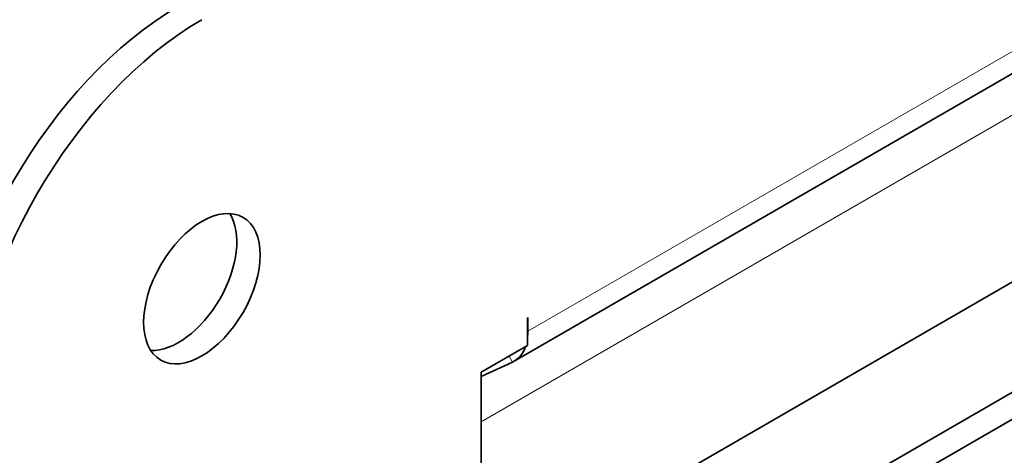
# Model space of a CAD drawing. Units: millimetres. Extents: x 0 to 5880, y 0 to 4158.
# Drawn here: x 5083 to 5113, y 2052 to 2065 of the extents above; entities that cross this region are included whole.
import ezdxf

# ---------------------------------------------------------------- set-up
doc = ezdxf.new("R2010")
doc.units = ezdxf.units.MM
doc.header["$LTSCALE"] = 14
doc.layers.add('Visible Edges(ISO)', color=7, linetype='Continuous', lineweight=35)
doc.layers.add('Visible Tangent Edges(ISO)', color=7, linetype='Continuous', lineweight=18)

msp = doc.modelspace()

# ---------------------------------------------------------------- linework, layer by layer
at = {"layer": 'Visible Edges(ISO)'}
for p, q in [((5098.402, 2054.648), (5304.877, 2173.856)), ((5099.17, 2045.417), (5303.524, 2163.401)), ((5304.231, 2162.993), (5099.877, 2045.009)), ((5261.274, 2142.36), (5097.402, 2047.748)), ((5098.809, 2055.967), (5098.816, 2055.971)), ((5098.809, 2055.124), (5098.809, 2055.967)), ((5098.816, 2055.971), (5098.816, 2055.563)), ((5097.402, 2054.311), (5098.809, 2055.124)), ((5098.348, 2054.62), (5097.402, 2054.182)), ((5097.402, 2046.438), (5097.402, 2054.311))]:
    msp.add_line(p, q, dxfattribs=at)
for centre, major_axis, start_param, end_param in [((5088.21, 2057.257), (5, 8.66), 0.785398, 2.356194), ((5088.917, 2056.848), (5, 8.66), 0.785398, 2.356194), ((5088.21, 2057.257), (-1.25, -2.165), 0.286757, 2.854836), ((5097.402, 2056.38), (1, -1.732), 0.685356, 0.785398), ((5097.402, 2056.38), (1, -1.732), 6.230825, 6.744129)]:
    msp.add_ellipse(centre, major_axis=major_axis, ratio=0.57735, start_param=start_param, end_param=end_param, dxfattribs=at)
msp.add_ellipse((5088.917, 2056.848), major_axis=(1.25, 2.165), ratio=0.57735, dxfattribs=at)
at = {"layer": 'Visible Tangent Edges(ISO)'}
for p, q in [((5098.816, 2055.563), (5305.292, 2174.772)), ((5261.274, 2147.422), (5097.402, 2052.81)), ((5098.816, 2055.563), (5098.809, 2055.567)), ((5098.348, 2054.62), (5098.251, 2054.801))]:
    msp.add_line(p, q, dxfattribs=at)

doc.saveas('drawing.dxf')
